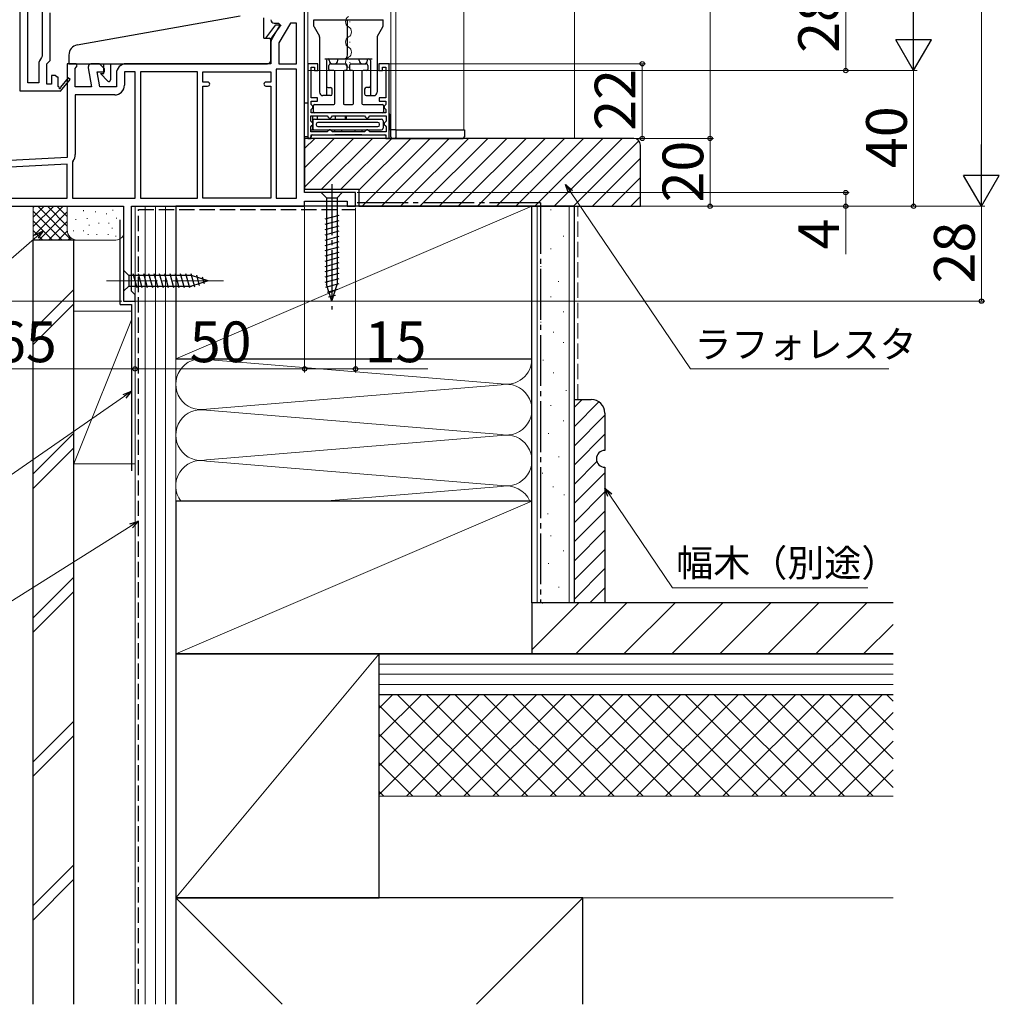
# Model space of a CAD drawing. Extents: x 105 to 1155, y 126 to 1689.
# Drawn here: x 316 to 605, y 671 to 961 of the extents above; entities that cross this region are included whole.
import ezdxf

# ---------------------------------------------------------------- set-up
doc = ezdxf.new("R2010")
doc.units = 0
doc.linetypes.add('YCENTER_1', pattern=[13, 10, -1, 1, -1])
doc.linetypes.add('YHIDDEN_1', pattern=[4, 3, -1])
for name, color, linetype, lineweight in [('YKK_11', 7, 'CONTINUOUS', 30), ('YKK_12', 2, 'CONTINUOUS', 13), ('YKK_13', 4, 'CONTINUOUS', 30), ('YKK_D', 6, 'CONTINUOUS', 13), ('YSS_K', 3, 'CONTINUOUS', 13), ('YSS_KE', 3, 'CONTINUOUS', 30)]:
    doc.layers.add(name, color=color, linetype=linetype, lineweight=lineweight)
doc.styles.add('text-b', font='txt')

msp = doc.modelspace()

# ---------------------------------------------------------------- linework, layer by layer
at = {"layer": 'YKK_11', "linetype": 'ByBlock', "lineweight": -2, "ltscale": 0.5}
for p, q in [((316, 1012), (316, 940)), ((400, 910), (400, 974)), ((318.4, 942.4), (318.4, 964)), ((322.6, 964), (322.6, 950.2)), ((325, 949), (325, 963)), ((392.68, 959.43), (390.39, 955.48)), ((391, 960), (392.35, 960)), ((392.35, 960), (392.68, 959.43)), ((395.78, 960), (392.4, 954.16)), ((397.6, 960), (395.78, 960)), ((397.6, 948), (397.6, 960)), ((390, 954.03), (390, 948)), ((392.4, 954.16), (392.4, 948)), ((322.6, 950.2), (322.46, 949.85)), ((321.6, 947.79), (321.6, 942.4)), ((324, 948), (325, 949)), ((324, 942), (324, 948)), ((332.63, 948), (330, 948)), ((330, 948), (330, 920.36)), ((332.4, 946.56), (332.95, 947.42)), ((332.4, 941.2), (332.4, 946.56)), ((332.95, 947.42), (332.63, 948)), ((336.22, 946.83), (337.21, 941.2)), ((339.5, 948), (337.2, 948)), ((341, 946.5), (339.5, 948)), ((390, 948), (347.4, 948)), ((392.4, 948), (397.6, 948)), ((403.9, 948), (400.9, 948)), ((400.9, 948), (400.9, 926)), ((401.9, 938), (401.9, 947)), ((401.9, 947), (402.9, 947)), ((402.9, 947), (402.9, 946)), ((403.9, 946), (403.9, 948)), ((424.9, 948), (421.9, 948)), ((421.9, 948), (421.9, 946)), ((422.9, 946), (422.9, 947)), ((422.9, 947), (423.9, 947)), ((423.9, 947), (423.9, 938)), ((424.9, 926), (424.9, 948)), ((326.5, 944.5), (325.4, 944.5)), ((325.4, 944.5), (325.4, 942)), ((327, 944), (326.5, 944.5)), ((327.3, 944), (327, 944)), ((327.3, 941.25), (327.3, 944)), ((330.3, 943.86), (327.99, 941.14)), ((330.91, 943.34), (330.3, 943.86)), ((339.65, 941.2), (338.87, 945.6)), ((338.87, 945.6), (341, 945.6)), ((341, 945.6), (341, 946.5)), ((344.5, 945.1), (344.5, 941.2)), ((350, 945.6), (346.9, 945.6)), ((346.9, 945.6), (346.9, 941.7)), ((350, 908.4), (350, 945.6)), ((368.4, 945.6), (351.6, 945.6)), ((351.6, 945.6), (351.6, 908.4)), ((368.4, 908.4), (368.4, 945.6)), ((370, 942.6), (370, 945.6)), ((370, 945.6), (390, 945.6)), ((390, 945.6), (390, 942.6)), ((391.6, 946.4), (391.6, 908.4)), ((397.6, 946.4), (391.6, 946.4)), ((397.6, 908.4), (397.6, 946.4)), ((402.9, 946), (403.9, 946)), ((421.9, 946), (422.9, 946)), ((321.6, 942.4), (318.4, 942.4)), ((325.4, 942), (324, 942)), ((327.61, 941.07), (327.3, 941.25)), ((328, 939.92), (330.91, 943.34)), ((337.21, 941.2), (332.4, 941.2)), ((344.5, 941.2), (339.65, 941.2)), ((371.4, 942.6), (370, 942.6)), ((370, 908.4), (370, 941.4)), ((370, 941.4), (371.4, 941.4)), ((390, 942.6), (388.6, 942.6)), ((388.6, 941.4), (390, 941.4)), ((390, 941.4), (390, 908.4)), ((316, 940), (327.87, 940)), ((327.87, 940), (328, 939.92)), ((344, 938.8), (332.4, 938.8)), ((332.4, 938.8), (332.4, 921.23)), ((403.8, 938), (401.9, 938)), ((403.8, 937), (403.8, 938)), ((423.9, 938), (422, 938)), ((422, 938), (422, 937)), ((401.9, 935.97), (401.9, 937)), ((401.9, 937), (403.8, 937)), ((402.1, 935.77), (401.9, 935.97)), ((402.4, 935.47), (402.1, 935.77)), ((402.1, 934.73), (402.4, 935.03)), ((402.4, 935.03), (402.4, 935.47)), ((422, 937), (423.9, 937)), ((423.7, 935.75), (423.4, 935.45)), ((423.4, 935.45), (423.4, 935.05)), ((423.4, 935.05), (423.7, 934.75)), ((423.9, 935.95), (423.7, 935.75)), ((423.9, 937), (423.9, 935.95)), ((401.8, 931.05), (401.8, 932.6)), ((401.8, 932.6), (406.6, 932.6)), ((401.9, 934.53), (402.1, 934.73)), ((401.9, 933.5), (401.9, 934.53)), ((423.9, 933.5), (401.9, 933.5)), ((406.6, 932.6), (406.9, 932.3)), ((406.9, 932.3), (407.2, 932)), ((407.6, 932), (407.9, 932.3)), ((407.9, 932.3), (408.2, 932.6)), ((408.2, 932.6), (417.6, 932.6)), ((417.6, 932.6), (417.9, 932.3)), ((417.9, 932.3), (418.2, 932)), ((418.6, 932), (418.9, 932.3)), ((418.9, 932.3), (419.2, 932.6)), ((419.2, 932.6), (424, 932.6)), ((423.7, 934.75), (423.9, 934.55)), ((423.9, 934.55), (423.9, 933.5)), ((424, 932.6), (424, 931.05)), ((402.1, 930.75), (401.8, 931.05)), ((401.8, 929.45), (402.1, 929.75)), ((401.8, 927.9), (401.8, 929.45)), ((402.4, 930.45), (402.1, 930.75)), ((402.1, 929.75), (402.4, 930.05)), ((402.4, 930.05), (402.4, 930.45)), ((407.2, 932), (407.6, 932)), ((418.2, 932), (418.6, 932)), ((423.7, 930.75), (423.4, 930.45)), ((423.4, 930.45), (423.4, 930.05)), ((423.4, 930.05), (423.7, 929.75)), ((424, 931.05), (423.7, 930.75)), ((423.7, 929.75), (424, 929.45)), ((424, 929.45), (424, 927.9)), ((406.6, 927.9), (401.8, 927.9)), ((401.9, 926), (401.9, 927)), ((401.9, 927), (423.9, 927)), ((406.9, 928.2), (406.6, 927.9)), ((407.2, 928.5), (406.9, 928.2)), ((407.6, 928.5), (407.2, 928.5)), ((407.9, 928.2), (407.6, 928.5)), ((408.2, 927.9), (407.9, 928.2)), ((417.6, 927.9), (408.2, 927.9)), ((408.2, 927.9), (408.2, 927.9)), ((417.9, 928.2), (417.6, 927.9)), ((418.2, 928.5), (417.9, 928.2)), ((418.6, 928.5), (418.2, 928.5)), ((418.9, 928.2), (418.6, 928.5)), ((419.2, 927.9), (418.9, 928.2)), ((424, 927.9), (419.2, 927.9)), ((423.9, 927), (423.9, 926)), ((400.9, 926), (401.9, 926)), ((423.9, 926), (424.9, 926)), ((330, 920.36), (285.95, 918.05)), ((330, 918.36), (287.4, 916.12)), ((330, 908.4), (330, 918.36)), ((331.72, 919.36), (331.6, 919.04)), ((331.6, 919.04), (331.6, 908.4)), ((415, 910), (400, 910)), ((415, 906), (415, 910)), ((286, 906), (346.6, 906)), ((287.4, 908.4), (330, 908.4)), ((331.6, 908.4), (350, 908.4)), ((346.6, 906), (346.6, 878)), ((349, 880.9), (349, 906)), ((349, 906), (400, 906)), ((351.6, 908.4), (368.4, 908.4)), ((390, 908.4), (370, 908.4)), ((391.6, 908.4), (397.6, 908.4)), ((400, 906), (400, 907.5)), ((400, 907.5), (412.5, 907.5)), ((412.5, 907.5), (412.5, 906)), ((412.5, 906), (415, 906)), ((349.5, 880.4), (349, 880.9)), ((350, 879.9), (349.5, 880.4)), ((350, 878), (350, 879.9)), ((346.6, 878), (350, 878))]:
    msp.add_line(p, q, dxfattribs=at)
for centre, radius, start, end in [((391, 961), 1, 180, 270), ((392.9, 954.03), 2.9, 150, 180), ((324.5, 947.79), 2.9, 134.9009, 180), ((337.2, 947), 1, 90, 190), ((347.4, 945.1), 2.9, 90, 180), ((327.83, 940.95), 0.25, 150, 49.643), ((344, 941.7), 2.9, 270, 360), ((371.4, 942), 0.6, 270, 90), ((388.6, 942), 0.6, 90, 270), ((329.5, 921.23), 2.9, 319.8808, 0)]:
    msp.add_arc(centre, radius, start, end, dxfattribs=at)
at = {"layer": 'YKK_12'}
for p, q in [((400.9, 1092.27), (400.9, 947)), ((425.4, 928.5), (425.4, 1092.27)), ((426.9, 928.5), (426.9, 1092.27, 0)), ((446.9, 928.5), (446.9, 1092.27)), ((413.29, 960.3), (413.29, 960.5)), ((412.53, 957.3), (412.53, 957.5)), ((413.29, 954.3), (413.29, 954.5)), ((412.53, 951.3), (412.53, 951.5)), ((413.29, 948.3), (413.29, 948.5)), ((446.9, 928.5), (424.9, 928.5))]:
    msp.add_line(p, q, dxfattribs=at)
for centre, start, end in [((413.75, 960.4), 119.2025, 240.7975), ((412.08, 957.4), 299.2025, 60.7975), ((413.75, 954.4), 119.2025, 240.7975), ((412.08, 951.4), 299.2025, 60.7975), ((413.75, 948.4), 119.2025, 240.7975)]:
    msp.add_arc(centre, 1.72, start, end, dxfattribs=at)
at = {"layer": 'YKK_13'}
for p, q in [((381, 962), (332.98, 953.53)), ((388, 955.5), (388, 961.5)), ((388.6, 955.5), (391.52, 959.5)), ((393, 959.5), (389.92, 955.28)), ((391.52, 959.5), (393, 959.5)), ((402.7, 961), (423.1, 961)), ((402.7, 959.13), (402.7, 961)), ((402.77, 958.88), (404.35, 956.1)), ((412.6, 950.5), (412.6, 961)), ((421.46, 956.1), (423.04, 958.88)), ((423.1, 959.13), (423.1, 961)), ((388, 955.5), (389.5, 955.5)), ((404.4, 955.88), (404.4, 939.6)), ((421.4, 955.88), (421.4, 939.6)), ((390, 949), (390, 955)), ((330.5, 950.58), (330.5, 948)), ((405.9, 949.5), (419.9, 949.5)), ((407.25, 949), (407.25, 949.5)), ((409.75, 949), (409.75, 949.5)), ((416.05, 949), (416.05, 949.5)), ((418.55, 949), (418.55, 949.5)), ((330.5, 948), (389, 948)), ((340.8, 945.1), (340.8, 948)), ((342.8, 948), (342.8, 943.24)), ((406.4, 949), (406.4, 938.6)), ((407.15, 946.3), (407.15, 947.5)), ((407.65, 948), (412.15, 948)), ((408.25, 948), (408.75, 948)), ((412.45, 947.7), (412.45, 946.3)), ((413.35, 946.3), (413.35, 947.7)), ((413.65, 948), (418.15, 948)), ((417.05, 948), (417.55, 948)), ((418.65, 947.5), (418.65, 946.3)), ((419.4, 949), (419.4, 938.6)), ((339.8, 945.1), (340.8, 945.1)), ((341.95, 942.89), (339.8, 945.1)), ((408.6, 946), (407.45, 946)), ((408.9, 936.3), (408.9, 945.7)), ((411.4, 945.7), (411.4, 936.3)), ((412.15, 946), (411.7, 946)), ((414.1, 946), (413.65, 946)), ((414.4, 936.3), (414.4, 945.7)), ((416.9, 945.7), (416.9, 936.3)), ((418.35, 946), (417.2, 946)), ((406.9, 941), (407.65, 941)), ((418.9, 941), (418.15, 941)), ((407.65, 938.6), (405.4, 938.6)), ((408.15, 939.1), (408.15, 940.5)), ((417.65, 940.5), (417.65, 939.1)), ((418.15, 938.6), (420.4, 938.6)), ((399.98, 926.5, 0), (399.98, 936.5, 0)), ((399.98, 936.5, 0), (400.9, 936.5)), ((400.9, 936.5), (400.9, 926.5)), ((402.6, 933.8), (402.6, 935.7)), ((402.9, 936), (408.6, 936)), ((411.7, 936), (414.1, 936)), ((417.2, 936), (422.9, 936)), ((423.2, 935.7), (423.2, 933.8)), ((402.4, 928.5), (402.4, 932.6)), ((422.9, 933.5), (402.9, 933.5)), ((403.7, 932.6), (403.7, 931.7)), ((409.1, 931.7), (409.1, 932.6)), ((412, 931.7), (412, 932.6)), ((412.2, 932.6), (412.2, 931.7)), ((425.1, 933), (425.1, 928.5)), ((402.4, 931.2), (402.4, 929)), ((402.4, 929), (402.4, 931.2)), ((402.9, 931.7), (422.6, 931.7)), ((403.4, 930.2), (403.4, 930)), ((421.6, 930.7), (403.9, 930.7)), ((403.9, 929.5), (421.6, 929.5)), ((407.4, 932), (407.1, 931.7)), ((407.7, 931.7), (407.4, 932)), ((418.4, 932), (418.1, 931.7)), ((418.7, 931.7), (418.4, 932)), ((422.1, 930), (422.1, 930.2)), ((423.1, 931.2), (423.1, 929)), ((423.1, 930.7), (423.4, 930.4)), ((423.41, 930), (423.1, 929.7)), ((400.9, 926.5), (399.98, 926.5, 0)), ((400.9, 928.5), (400.9, 926.5)), ((401.8, 928.5), (422.6, 928.5)), ((401.9, 926.7), (401.9, 926.5)), ((402.2, 927), (423.6, 927)), ((408.9, 927.9), (408.9, 928.5)), ((416.9, 927), (408.9, 927)), ((410.9, 928.5), (410.9, 927.9, 0)), ((414.9, 927), (410.9, 927)), ((414.9, 927.9, 0), (414.9, 928.5)), ((416.9, 928.5), (416.9, 927.9)), ((423.9, 926.7), (423.9, 926.3)), ((427, 928.5), (425.1, 928.5)), ((425.4, 926.5), (425.4, 928.5)), ((427, 926.5), (427, 928.5)), ((427, 928.5), (447.1, 928.5)), ((447.1, 928.5), (447.1, 926.5)), ((424.2, 926), (426.5, 926)), ((426.5, 926), (446.6, 926)), ((411.1, 910), (404.9, 910)), ((404.9, 910), (406.45, 908.45)), ((411.1, 910), (409.55, 908.45)), ((406.45, 908.45), (409.55, 908.45)), ((406.45, 908.45), (406.45, 882.92)), ((409.55, 908.45), (409.55, 882.92)), ((410.1, 903.25), (405.9, 902.13)), ((410.1, 901.7), (405.9, 900.58)), ((410.1, 900.15), (405.9, 899.02)), ((410.1, 898.6), (405.9, 897.47)), ((410.1, 897.04), (405.9, 895.92)), ((410.1, 895.49), (405.9, 894.36)), ((410.1, 893.94), (405.9, 892.81)), ((410.1, 892.38), (405.9, 891.26)), ((410.1, 890.83), (405.9, 889.71)), ((410.1, 889.28), (405.9, 888.15)), ((346.6, 887.1), (346.6, 880.9)), ((346.6, 887.1), (348.15, 885.55)), ((350.58, 881.9), (349.46, 886.1)), ((352.13, 881.9), (351.01, 886.1)), ((353.69, 881.9), (352.56, 886.1)), ((355.24, 881.9), (354.11, 886.1)), ((356.79, 881.9), (355.67, 886.1)), ((358.35, 881.9), (357.22, 886.1)), ((359.9, 881.9), (358.77, 886.1)), ((361.45, 881.9), (360.33, 886.1)), ((363, 881.9), (361.88, 886.1)), ((364.56, 881.9), (363.43, 886.1)), ((366.11, 881.9), (364.98, 886.1)), ((367.59, 882.16), (366.54, 886.1)), ((369.03, 882.61), (368.21, 885.65)), ((410.1, 887.73), (405.9, 886.6)), ((410.1, 886.17), (405.9, 885.05)), ((366.69, 885.55), (348.15, 885.55)), ((348.15, 885.55), (348.15, 882.45)), ((371.6, 884), (366.69, 885.55)), ((371.6, 884), (366.69, 882.45)), ((370.46, 883.06), (369.91, 885.11)), ((410.1, 884.62), (405.9, 883.49)), ((410.1, 883.07), (406.16, 882.01)), ((408, 878), (406.45, 882.92)), ((408, 878), (406.45, 882.92)), ((408, 878), (409.55, 882.92)), ((346.6, 880.9), (348.15, 882.45)), ((348.15, 882.45), (366.69, 882.45)), ((409.65, 881.39), (406.61, 880.58)), ((409.12, 879.7), (407.07, 879.15))]:
    msp.add_line(p, q, dxfattribs=at)
at = {"layer": 'YKK_13', "linetype": 'YCENTER_1', "ltscale": 1.5}
msp.add_line((408, 912.5), (408, 875.5), dxfattribs=at)
at = {"layer": 'YKK_13', "linetype": 'YCENTER_1', "lineweight": 13, "ltscale": 1.5}
msp.add_line((341.6, 884), (376.6, 884), dxfattribs=at)
at = {"layer": 'YKK_13'}
for centre, radius, start, end in [((403.2, 959.13), 0.5, 180, 209.6441), ((422.6, 959.13), 0.5, 330.3559, 0), ((389.5, 955), 0.5, 0, 90), ((403.9, 955.88), 0.5, 360, 26.5651), ((421.9, 955.88), 0.5, 153.4349, 180), ((333.5, 950.58), 3, 100, 180), ((406.9, 949), 0.5, 90, 180), ((411.6, 950.5), 1, 270, 0), ((418.9, 949), 0.5, 0, 90), ((389, 949), 1, 270, 0), ((407.65, 947.5), 0.5, 90, 180), ((408.25, 949), 1, 180, 270), ((408.75, 949), 1, 270, 0), ((412.15, 947.7), 0.3, 360, 90), ((413.65, 947.7), 0.3, 90, 180), ((417.05, 949), 1, 180, 270), ((417.55, 949), 1, 270, 0), ((418.15, 947.5), 0.5, 0, 90), ((407.45, 946.3), 0.3, 180, 270), ((408.6, 945.7), 0.3, 360, 90), ((411.7, 945.7), 0.3, 90, 180), ((412.15, 946.3), 0.3, 270, 0), ((413.65, 946.3), 0.3, 180, 270), ((414.1, 945.7), 0.3, 360, 90), ((417.2, 945.7), 0.3, 90, 180), ((418.35, 946.3), 0.3, 270, 0), ((342.3, 943.24), 0.5, 224.0608, 0), ((406.9, 941.5), 0.5, 180, 270), ((407.65, 940.5), 0.5, 0, 90), ((418.15, 940.5), 0.5, 90, 180), ((418.9, 941.5), 0.5, 270, 0), ((405.4, 939.6), 1, 180, 270), ((407.65, 939.1), 0.5, 270, 360), ((418.15, 939.1), 0.5, 180, 270), ((420.4, 939.6), 1, 270, 0), ((402.9, 935.7), 0.3, 90, 180), ((408.6, 936.3), 0.3, 270, 360), ((411.7, 936.3), 0.3, 180, 270), ((414.1, 936.3), 0.3, 270, 360), ((417.2, 936.3), 0.3, 180, 270), ((422.9, 935.7), 0.3, 360, 90), ((402.9, 933.8), 0.3, 180, 270), ((422.9, 933.8), 0.3, 270, 360), ((424.6, 933), 0.5, 0, 53.1301), ((402.9, 931.2), 0.5, 90, 180), ((403.9, 930.2), 0.5, 90, 180), ((403.9, 930), 0.5, 180, 270), ((421.6, 930.2), 0.5, 0, 90), ((421.6, 930), 0.5, 270, 0), ((422.6, 931.2), 0.5, 0, 90), ((401.4, 926.5), 0.5, 180, 270), ((401.4, 926.5), 0.5, 270, 0), ((402.2, 926.7), 0.3, 90, 180), ((402.9, 929), 0.5, 180, 270), ((422.6, 929), 0.5, 270, 0), ((423.6, 926.7), 0.3, 0, 90), ((424.2, 926.3), 0.3, 180, 270), ((425.9, 926.5), 0.5, 180, 270), ((426.5, 926.5), 0.5, 270, 0), ((446.6, 926.5), 0.5, 270, 0)]:
    msp.add_arc(centre, radius, start, end, dxfattribs=at)
at = {"layer": 'YKK_D', "ltscale": 1.5}
for p, q in [((599.5, 916.5), (599.5, 1395.5)), ((579.5, 956.5), (579.5, 1365.5)), ((559.5, 974), (559.5, 946)), ((401.1, 946), (580.5, 946)), ((418, 946), (560.5, 946)), ((419, 946), (580.5, 946)), ((579.5, 946), (579.5, 906)), ((498, 926), (520.5, 926)), ((519.5, 926), (519.5, 906)), ((415.5, 910), (560.5, 910)), ((559.5, 910), (559.5, 906)), ((414.75, 906), (600.5, 906)), ((414.75, 906), (600.5, 906)), ((415.5, 906), (580.5, 906)), ((415.5, 906), (560.5, 906)), ((500, 906), (520.5, 906)), ((559.5, 906), (559.5, 891.88)), ((599.5, 906), (599.5, 878)), ((400, 905.75), (400, 857)), ((400, 904.75), (400, 857)), ((415, 905.5), (415, 857)), ((346.1, 878), (184, 878)), ((349.3, 878), (600.5, 878)), ((350, 877.5), (350, 857)), ((350, 877.5), (350, 857)), ((285, 858), (350, 858)), ((350, 858), (400, 858)), ((400, 858), (415, 858)), ((415, 858), (436.28, 858))]:
    msp.add_line(p, q, dxfattribs=at)
at = {"layer": 'YKK_D'}
for p, q in [((519.5, 1366), (519.5, 926)), ((424.9, 948), (500.5, 948)), ((499.5, 948), (499.5, 926)), ((425.4, 926), (500.5, 926)), ((427.26, 926), (520.5, 926)), ((478.33, 910.28), (513.7, 858)), ((321.01, 897.05), (275.99, 858)), ((513.7, 858), (572.22, 858)), ((346.91, 849.96), (299.88, 817.35)), ((489.93, 820.77), (508.42, 793.45)), ((348.85, 811.73), (300.3, 781.19)), ((508.42, 793.45), (566.04, 793.45))]:
    msp.add_line(p, q, dxfattribs=at)
at = {"layer": 'YKK_D', "lineweight": -2}
for p, q in [((579.5, 946), (579.5, 964.19)), ((579.5, 946), (574.25, 955.09)), ((584.75, 955.09), (574.25, 955.09)), ((579.5, 946), (584.75, 955.09)), ((599.5, 906), (599.5, 924.19)), ((599.5, 906), (594.25, 915.09)), ((604.75, 915.09), (594.25, 915.09)), ((599.5, 906), (604.75, 915.09))]:
    msp.add_line(p, q, dxfattribs=at)
at = {"layer": 'YKK_D', "linetype": 'ByBlock', "lineweight": -2}
for p, q in [((477.77, 909.89), (476.91, 912.39)), ((476.91, 912.39), (478.9, 910.66)), ((476.91, 912.39), (478.33, 910.28)), ((320.56, 897.57), (322.94, 898.72)), ((322.94, 898.72), (321.01, 897.05)), ((322.94, 898.72), (321.46, 896.54)), ((346.52, 850.52), (349, 851.41)), ((349, 851.41), (346.91, 849.96)), ((349, 851.41), (347.3, 849.4)), ((489.37, 820.39), (488.5, 822.88)), ((488.5, 822.88), (490.5, 821.15)), ((488.5, 822.88), (489.93, 820.77)), ((348.48, 812.31), (351, 813.09)), ((351, 813.09), (348.85, 811.73)), ((351, 813.09), (349.21, 811.15))]:
    msp.add_line(p, q, dxfattribs=at)
for centre, radius in [((499.5, 948), 0.638), ((559.5, 946), 0.637), ((499.5, 926), 0.637), ((519.5, 926), 0.638), ((519.5, 926), 0.637), ((559.5, 910), 0.638), ((519.5, 906), 0.637), ((559.5, 906), 0.637), ((579.5, 906), 0.637), ((599.5, 878), 0.637), ((350, 858), 0.637), ((350, 858), 0.637), ((400, 858), 0.637), ((400, 858), 0.637), ((415, 858), 0.637)]:
    msp.add_circle(centre, radius, dxfattribs=at)
at = {"layer": 'YSS_K'}
for p, q in [((479.5, 1092.27), (479.5, 926)), ((320, 896), (320, 906)), ((320, 897.14), (328.86, 906)), ((320, 899.97), (326.03, 906)), ((320, 902.8), (323.21, 906)), ((320, 905.63), (320.38, 906)), ((321.32, 906), (331.32, 896)), ((324.15, 906), (330, 900.14)), ((326.98, 906), (330, 902.97)), ((329.8, 906), (330, 905.8)), ((330, 899), (330, 906)), ((362, 906), (350, 906)), ((350, 670.65), (350, 906)), ((353, 670.65), (353, 906)), ((356, 670.65), (356, 906)), ((359, 670.65), (359, 906)), ((362, 906), (362, 670.65)), ((362, 861), (467, 906)), ((468.5, 906), (468.5, 789)), ((478, 906), (478, 789)), ((320, 904.49), (328.49, 896)), ((321.69, 896), (330, 904.31)), ((334.76, 904.78), (334.76, 904.58)), ((338.35, 904.48), (338.35, 904.28)), ((341.57, 903.81), (341.57, 903.61)), ((343.42, 904.9), (343.42, 904.7)), ((472.47, 904.89), (472.67, 904.89)), ((320, 901.66), (325.66, 896)), ((324.52, 896), (330, 901.49)), ((332.5, 902.14), (332.5, 901.94)), ((335.85, 902.48), (335.85, 902.28)), ((336.51, 900.47), (336.51, 900.27)), ((339.3, 901.08), (339.3, 900.88)), ((342.24, 901.14), (342.24, 900.94)), ((344.51, 902.59), (344.51, 902.39)), ((469.49, 900.17), (469.69, 900.17)), ((320, 898.83), (322.83, 896)), ((327.35, 896), (330.02, 898.67)), ((331.83, 898.81), (331.83, 898.61)), ((334.85, 898.81), (334.85, 898.61)), ((336.17, 897.8), (336.17, 897.6)), ((338.69, 897.8), (338.69, 897.6)), ((342.07, 897.8), (342.07, 897.6)), ((343.25, 899.61), (343.25, 899.41)), ((344.34, 897.3), (344.34, 897.1)), ((476.2, 897.19), (476.4, 897.19)), ((333, 896), (320, 896)), ((330.18, 896), (330.97, 896.79)), ((344.36, 896), (333, 896)), ((472.47, 893.46), (472.67, 893.46)), ((469.49, 888.23), (469.69, 888.23)), ((474.71, 883.76), (474.91, 883.76)), ((332, 881.46), (320, 869.46)), ((320, 865.22), (332, 877.22)), ((472.47, 879.28), (472.67, 879.28)), ((332, 830), (332, 875)), ((349, 875), (332, 875)), ((350, 875), (350, 830)), ((476.2, 874.81), (476.4, 874.81)), ((332, 830), (349, 872.5)), ((469.49, 871.82), (469.69, 871.82)), ((473.22, 868.84), (473.42, 868.84)), ((476.2, 865.85), (476.4, 865.85)), ((371.04, 860.84), (457.97, 853.66)), ((470.24, 860.63), (470.44, 860.63)), ((473.22, 856.9), (473.42, 856.9)), ((371.04, 846.16), (457.97, 853.34)), ((476.95, 851.68), (477.15, 851.68)), ((457.97, 838.66), (371.04, 845.84)), ((472.47, 847.2), (472.67, 847.2)), ((476.2, 842.73), (476.4, 842.73)), ((332, 839.03), (320, 827.03)), ((371.04, 831.16), (457.97, 838.34)), ((471.73, 839), (471.93, 839)), ((332, 834.79), (320, 822.79)), ((371.04, 830.84), (457.97, 823.66)), ((474.79, 832.07), (474.99, 832.07)), ((332, 830), (350, 830)), ((469.99, 827.27), (470.19, 827.27)), ((405.43, 819), (457.97, 823.34)), ((473.19, 823.26), (473.39, 823.26)), ((362, 774), (467, 819)), ((476.39, 820.86), (476.59, 820.86)), ((471.59, 815.26), (471.79, 815.26)), ((472.47, 808.84), (472.67, 808.84)), ((476.2, 804.36), (476.4, 804.36)), ((471.73, 800.63), (471.93, 800.63)), ((332, 796.61), (320, 784.61)), ((474.79, 793.7), (474.99, 793.7)), ((332, 792.36), (320, 780.36)), ((469.99, 788.9), (470.19, 788.9)), ((362, 702), (422, 774)), ((573.5, 771), (422, 771)), ((573.5, 768), (422, 768)), ((573.5, 765), (422, 765)), ((573.5, 762), (422, 762)), ((422, 762), (573.5, 762)), ((422, 702), (422, 762)), ((332, 754.18), (320, 742.18)), ((332, 749.94), (320, 737.94)), ((422, 732), (573.5, 732)), ((332, 711.75), (320, 699.75)), ((332, 707.51), (320, 695.51)), ((362, 702), (393.35, 670.65)), ((422, 702), (573.5, 702)), ((450.65, 670.65), (482, 702))]:
    msp.add_line(p, q, dxfattribs=at)
at = {"layer": 'YSS_K', "linetype": 'Continuous', "ltscale": 1.5}
for p, q in [((400, 922.97), (403.03, 926)), ((400, 917.31), (408.69, 926)), ((400, 911.66), (414.35, 926)), ((405, 911), (420, 926)), ((410.66, 911), (425.66, 926)), ((416, 910.69), (431.32, 926)), ((416.98, 906), (436.98, 926)), ((422.63, 906), (442.63, 926)), ((428.29, 906), (448.29, 926)), ((433.95, 906), (453.95, 926)), ((439.6, 906), (459.6, 926)), ((445.26, 906), (465.26, 926)), ((450.92, 906), (470.92, 926)), ((456.57, 906), (476.57, 926)), ((462.23, 906), (482.23, 926)), ((467.89, 906), (487.89, 926)), ((473.54, 906), (493.54, 926)), ((479.2, 906), (498.51, 925.31)), ((484.86, 906), (499, 920.15)), ((490.51, 906), (499, 914.49)), ((496.17, 906), (499, 908.83)), ((479.5, 846.7), (481.81, 849)), ((479.5, 841.04), (486.76, 848.3)), ((479.5, 835.38), (488.5, 844.38)), ((479.5, 829.73), (488.5, 838.73)), ((479.5, 824.07), (486.14, 830.7)), ((479.5, 818.41), (488.5, 827.41)), ((479.5, 812.76), (488.5, 821.76)), ((479.5, 807.1), (488.5, 816.1)), ((479.5, 801.44), (488.5, 810.44)), ((479.5, 795.79), (488.5, 804.79)), ((479.5, 790.13), (488.5, 799.13)), ((484.03, 789), (488.5, 793.47)), ((467, 775.2), (480.79, 788.99)), ((479.94, 774), (494.93, 788.99)), ((494.09, 774), (509.07, 788.98)), ((508.23, 774), (523.21, 788.98)), ((522.37, 774), (537.34, 788.97)), ((536.5, 773.99), (551.48, 788.97)), ((550.63, 773.97), (565.63, 788.98)), ((564.77, 773.97), (573.47, 782.67)), ((422, 757.97), (426.03, 762)), ((422, 749.49), (434.52, 762)), ((422, 741), (443, 762)), ((422, 732.52), (451.49, 762)), ((457.3, 732), (427.3, 762)), ((429.97, 732), (459.97, 762)), ((465.79, 732), (435.79, 762)), ((438.46, 732), (468.46, 762)), ((474.27, 732), (444.27, 762)), ((446.94, 732), (476.94, 762)), ((482.76, 732), (452.76, 762)), ((455.43, 732), (485.43, 762)), ((491.24, 732), (461.24, 762)), ((463.91, 732), (493.91, 762)), ((499.73, 732), (469.73, 762)), ((472.4, 732), (502.4, 762)), ((508.21, 732), (478.21, 762)), ((480.88, 732), (510.88, 762)), ((516.7, 732), (486.7, 762)), ((489.37, 732), (519.37, 762)), ((525.18, 732), (495.18, 762)), ((497.85, 732), (527.85, 762)), ((533.67, 732), (503.67, 762)), ((506.34, 732), (536.34, 762)), ((542.16, 732), (512.16, 762)), ((514.82, 732), (544.82, 762)), ((550.64, 732), (520.64, 762)), ((523.31, 732), (553.31, 762)), ((559.13, 732), (529.13, 762)), ((531.8, 732), (561.8, 762)), ((567.61, 732), (537.61, 762)), ((540.28, 732), (570.28, 762)), ((573.5, 734.59), (546.1, 762)), ((573.5, 743.08), (554.58, 762)), ((573.5, 751.56), (563.07, 762)), ((573.5, 760.05), (571.55, 762)), ((448.82, 732), (422, 758.81)), ((548.77, 732), (573.5, 756.74)), ((440.33, 732), (422, 750.33)), ((557.25, 732), (573.5, 748.25)), ((431.85, 732), (422, 741.84)), ((565.74, 732), (573.5, 739.77)), ((423.36, 732), (422, 733.36))]:
    msp.add_line(p, q, dxfattribs=at)
at = {"layer": 'YSS_K', "linetype": 'YHIDDEN_1', "ltscale": 1.5}
msp.add_line((480.5, 849), (480.5, 906), dxfattribs=at)
at = {"layer": 'YSS_K', "linetype": 'ByBlock', "lineweight": -2, "ltscale": 0.5}
for p, q in [((479.5, 789), (479.5, 849)), ((479.5, 849), (484.5, 849)), ((488.5, 845), (488.5, 834)), ((488.5, 829), (488.5, 789)), ((488.5, 789), (479.5, 789))]:
    msp.add_line(p, q, dxfattribs=at)
at = {"layer": 'YSS_K'}
for centre, radius, start, end in [((333, 899), 3, 180, 270), ((344.1, 899), 3, 270, 326.4424), ((369.5, 853.5), 7.5, 78.2165, 281.7835), ((459.5, 861), 7.5, 258.2165, 0), ((459.5, 846), 7.5, 258.2165, 101.7835), ((369.5, 838.5), 7.5, 78.2165, 281.7835), ((459.5, 831), 7.5, 258.2165, 101.7835), ((369.5, 823.5), 7.5, 78.2165, 216.8699), ((459.5, 816), 7.5, 23.5782, 101.7835)]:
    msp.add_arc(centre, radius, start, end, dxfattribs=at)
at = {"layer": 'YSS_K', "linetype": 'ByBlock', "lineweight": -2, "ltscale": 0.5}
for centre, radius, start, end in [((484.5, 845), 4, 0, 90), ((488.5, 831.5), 2.5, 90, 270)]:
    msp.add_arc(centre, radius, start, end, dxfattribs=at)
at = {"layer": 'YSS_KE', "linetype": 'ByBlock', "lineweight": -2, "ltscale": 0.5}
for p, q in [((497, 926), (400, 926)), ((400, 926), (400, 911)), ((499, 906), (499, 924)), ((400, 911), (416, 911)), ((416, 911), (416, 906)), ((416, 906), (499, 906))]:
    msp.add_line(p, q, dxfattribs=at)
at = {"layer": 'YSS_KE'}
for p, q in [((467, 906), (362, 906)), ((362, 906), (362, 861)), ((467, 861), (467, 906)), ((479.5, 906), (467, 906)), ((467, 789), (467, 906)), ((479.5, 789), (479.5, 906)), ((345.66, 877), (345.66, 902)), ((320, 670.65), (320, 896)), ((332, 896), (320, 896)), ((332, 670.65), (332, 896)), ((345.66, 877), (349, 877)), ((349, 877), (349, 828)), ((362, 861), (467, 861)), ((362, 819), (362, 774)), ((467, 819), (362, 819)), ((362, 819), (362, 774)), ((467, 789), (467, 819)), ((573.5, 789), (467, 789)), ((467, 789), (467, 774)), ((479.5, 789), (467, 789)), ((362, 774), (362, 670.65)), ((362, 774), (362, 702)), ((422, 774), (362, 774)), ((362, 774), (467, 774)), ((422, 702), (422, 774)), ((573.5, 774), (422, 774)), ((422, 762), (422, 774)), ((467, 774), (573.5, 774)), ((422, 762), (573.5, 762)), ((482, 702), (362, 702)), ((362, 702), (362, 670.65)), ((362, 702), (422, 702)), ((482, 670.65), (482, 702))]:
    msp.add_line(p, q, dxfattribs=at)
at = {"layer": 'YSS_KE', "linetype": 'YCENTER_1', "ltscale": 1.5}
for q in [(415, 907), (469.5, 789)]:
    msp.add_line((469.5, 907), q, dxfattribs=at)
at = {"layer": 'YSS_KE', "linetype": 'YHIDDEN_1', "ltscale": 1.5}
for p, q in [((351, 670.65), (351, 905)), ((351, 905), (415, 905))]:
    msp.add_line(p, q, dxfattribs=at)
at = {"layer": 'YSS_KE', "linetype": 'ByBlock', "lineweight": -2, "ltscale": 0.5}
msp.add_arc((497, 924), 2, 0, 90, dxfattribs=at)

# ---------------------------------------------------------------- texts
at = {"layer": 'YKK_D', "style": 'text-b'}
for s, p in [('28', (557.5, 951.24)), ('22', (497.5, 928.27)), ('40', (577.5, 917.27)), ('20', (517.5, 907.14)), ('4', (557.5, 893.27)), ('28', (597.5, 883.24))]:
    msp.add_text(s, height=12, rotation=90, dxfattribs=at).set_placement(p)
for s, height, p in [('65', 12, (308.74, 860)), ('50', 12, (366.14, 860)), ('15', 12, (417.71, 860)), ('ラフォレスタ', 8, (514.89, 861.26)), ('幅木（別途）', 8, (509.52, 796.8))]:
    msp.add_text(s, height=height, dxfattribs=at).set_placement(p)

doc.saveas('drawing.dxf')
